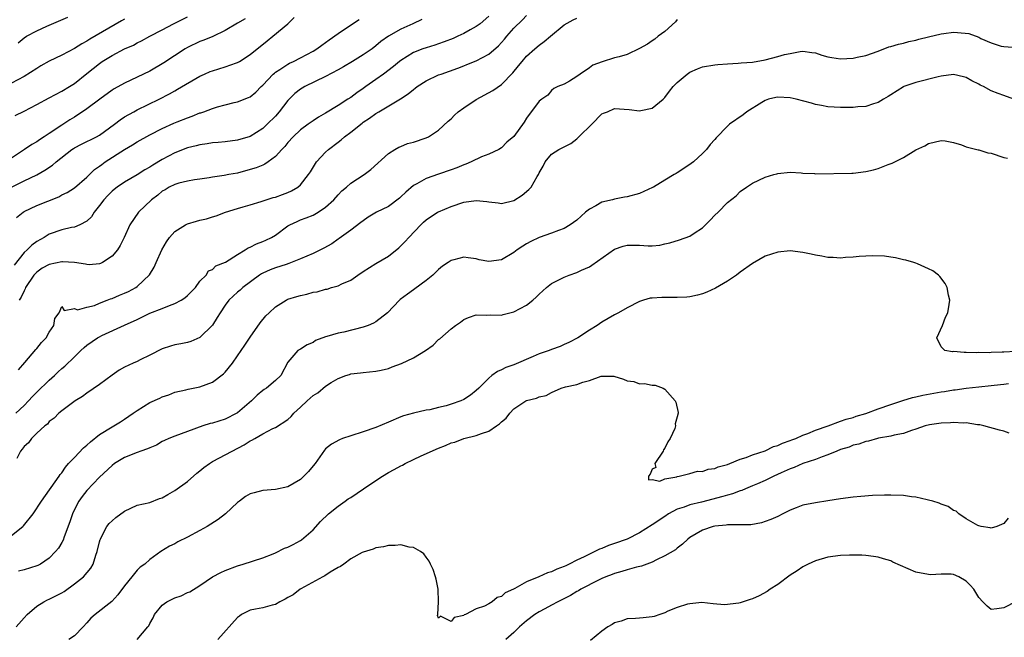
# Model space of a CAD drawing. Units: inches. Extents: x 2595000 to 2598000, y 1527000 to 1530000.
# Drawn here: x 2595844 to 2596001, y 1527331 to 1527430 of the extents above; entities that cross this region are included whole.
import ezdxf

# ---------------------------------------------------------------- set-up
doc = ezdxf.new("R2010")
doc.units = ezdxf.units.IN
doc.header["$MEASUREMENT"] = 0
doc.layers.add('LD25951527_2ft', color=83, linetype='Continuous')

msp = doc.modelspace()

# ---------------------------------------------------------------- linework, layer by layer
at = {"layer": 'LD25951527_2ft'}
for points, elevation in [([(2595843, 1527402.98), (2595845, 1527404), (2595847, 1527404.95), (2595848.32, 1527405.68), (2595849.53, 1527406.47), (2595850.12, 1527407), (2595852.61, 1527409), (2595852.84, 1527409.16), (2595853, 1527409.27), (2595854.15, 1527409.85), (2595856.5, 1527411), (2595857, 1527411.28), (2595859.41, 1527413), (2595860.3, 1527413.7), (2595861, 1527414.16), (2595862.49, 1527415), (2595863, 1527415.28), (2595866.49, 1527417), (2595868.15, 1527417.85), (2595869, 1527418.35), (2595869.43, 1527418.57), (2595873, 1527420.66), (2595873.72, 1527421), (2595874.61, 1527421.39), (2595875, 1527421.53), (2595877, 1527422.13), (2595878.79, 1527422.79), (2595879, 1527422.85), (2595879.27, 1527423), (2595881, 1527424.11), (2595883.7, 1527426.3), (2595884.6, 1527427), (2595886.98, 1527429), (2595887.99, 1527430.01)], 7906), ([(2595843.58, 1527414.42), (2595845, 1527415.11), (2595847, 1527416.14), (2595849, 1527417.23), (2595851, 1527418.27), (2595852.21, 1527419), (2595853, 1527419.5), (2595855, 1527421.09), (2595857, 1527422.7), (2595857.43, 1527423), (2595859, 1527423.97), (2595861, 1527425), (2595862.39, 1527425.61), (2595863, 1527425.94), (2595863.71, 1527426.29), (2595865.02, 1527427), (2595867, 1527428.01), (2595868.81, 1527429), (2595871, 1527430.08)], 7902), ([(2595843.7, 1527367), (2595845, 1527368.25), (2595845.71, 1527369), (2595846.32, 1527369.68), (2595847, 1527370.37), (2595849, 1527372.3), (2595849.81, 1527373), (2595850.41, 1527373.59), (2595851, 1527374.12), (2595851.49, 1527374.51), (2595853, 1527376.01), (2595854.04, 1527377), (2595854.54, 1527377.46), (2595855, 1527377.85), (2595856.69, 1527379), (2595857, 1527379.19), (2595857.37, 1527379.37), (2595860.99, 1527381.01), (2595863, 1527381.95), (2595865, 1527382.92), (2595867, 1527383.69), (2595868.16, 1527384.16), (2595869, 1527384.46), (2595870.01, 1527385), (2595870.6, 1527385.4), (2595871, 1527385.75), (2595872.27, 1527387), (2595873, 1527388.01), (2595873.96, 1527389), (2595874.34, 1527389.66), (2595875, 1527389.91), (2595875.54, 1527390.46), (2595877.05, 1527391.05), (2595879, 1527392.28), (2595880.21, 1527393), (2595880.68, 1527393.32), (2595881, 1527393.45), (2595882.02, 1527393.98), (2595883, 1527394.34), (2595883.46, 1527394.54), (2595884.38, 1527395), (2595885, 1527395.37), (2595887, 1527396.82), (2595887.32, 1527397), (2595888.46, 1527397.54), (2595889, 1527397.77), (2595889.91, 1527398.09), (2595891, 1527398.54), (2595891.31, 1527398.69), (2595891.8, 1527399), (2595893, 1527399.79), (2595894.33, 1527401), (2595895, 1527401.76), (2595895.61, 1527402.39), (2595896.35, 1527403), (2595897, 1527403.64), (2595899.16, 1527405), (2595900.19, 1527405.81), (2595903, 1527408.35), (2595904.02, 1527409), (2595904.65, 1527409.35), (2595905, 1527409.47), (2595906.07, 1527409.93), (2595907, 1527410.18), (2595909, 1527410.82), (2595909.41, 1527411), (2595911, 1527412.04), (2595912.5, 1527413.5), (2595913, 1527413.88), (2595913.54, 1527414.46), (2595914.13, 1527415), (2595915, 1527415.62), (2595917, 1527416.95), (2595919.64, 1527418.36), (2595921, 1527419.34), (2595922.83, 1527421.17), (2595923.72, 1527422.28), (2595924.29, 1527423), (2595925, 1527423.82), (2595926.3, 1527425), (2595927, 1527425.59), (2595927.83, 1527426.17), (2595928.84, 1527427), (2595931, 1527428.84), (2595932.4, 1527429.6), (2595933, 1527429.89)], 7916), ([(2595844.05, 1527425.95), (2595845, 1527426.77), (2595845.39, 1527427), (2595847, 1527427.89), (2595848.64, 1527428.64), (2595851.96, 1527430.04)], 7898), ([(2595844.08, 1527373.92), (2595845.11, 1527375.11), (2595846.84, 1527377.16), (2595847, 1527377.33), (2595847.74, 1527378.26), (2595848.49, 1527379), (2595849, 1527379.92), (2595849.75, 1527381), (2595849.89, 1527382.11), (2595850.58, 1527383), (2595851, 1527384), (2595851.37, 1527383.37), (2595853, 1527383.68), (2595853.49, 1527383.49), (2595855, 1527383.91), (2595856.18, 1527384.18), (2595857, 1527384.53), (2595858.22, 1527385), (2595858.77, 1527385.23), (2595859, 1527385.29), (2595860.2, 1527385.8), (2595861, 1527386.11), (2595861.61, 1527386.39), (2595862.78, 1527387), (2595863, 1527387.16), (2595864.98, 1527389.02), (2595865.73, 1527390.27), (2595866.01, 1527391), (2595866.92, 1527393), (2595867.69, 1527394.31), (2595868.15, 1527395), (2595869, 1527395.96), (2595870.68, 1527397), (2595871, 1527397.16), (2595872.42, 1527397.58), (2595873, 1527397.72), (2595874.06, 1527397.94), (2595875, 1527398.29), (2595875.57, 1527398.43), (2595877.04, 1527399.04), (2595879, 1527399.61), (2595879.89, 1527399.88), (2595881, 1527400.19), (2595882.72, 1527400.72), (2595883.55, 1527401), (2595884.66, 1527401.34), (2595885, 1527401.42), (2595886.15, 1527401.85), (2595887, 1527402.14), (2595887.59, 1527402.41), (2595888.57, 1527403), (2595889, 1527403.37), (2595890.29, 1527405), (2595890.58, 1527405.42), (2595891.57, 1527407), (2595893, 1527408.56), (2595893.47, 1527409), (2595895, 1527410.15), (2595895.5, 1527410.5), (2595896.03, 1527411), (2595897, 1527411.74), (2595898.8, 1527413.2), (2595899, 1527413.35), (2595900.01, 1527413.99), (2595901, 1527414.73), (2595901.48, 1527415), (2595904.94, 1527417.06), (2595906.15, 1527417.85), (2595907, 1527418.56), (2595907.26, 1527418.74), (2595907.6, 1527419), (2595909, 1527419.9), (2595911, 1527420.85), (2595911.39, 1527421), (2595914.07, 1527421.93), (2595915, 1527422.32), (2595915.5, 1527422.5), (2595917, 1527423.11), (2595919, 1527424.16), (2595920.51, 1527425.49), (2595921.47, 1527426.52), (2595921.86, 1527427), (2595923, 1527428.28), (2595924.36, 1527429.64), (2595925, 1527430.31)], 7914), ([(2595919, 1527430.2), (2595917.62, 1527429), (2595917, 1527428.54), (2595916.02, 1527428.02), (2595915, 1527427.45), (2595914.08, 1527427), (2595913.33, 1527426.67), (2595911.89, 1527426.11), (2595911, 1527425.8), (2595910.39, 1527425.61), (2595909, 1527425.19), (2595908.47, 1527425), (2595907, 1527424.4), (2595905, 1527423.16), (2595904.79, 1527423), (2595903.83, 1527422.17), (2595902.23, 1527421), (2595901, 1527420.12), (2595899.41, 1527419), (2595899, 1527418.69), (2595897.99, 1527418.01), (2595897, 1527417.26), (2595896.57, 1527417), (2595895, 1527415.97), (2595893, 1527414.76), (2595891.88, 1527414.12), (2595891, 1527413.56), (2595890.21, 1527413), (2595889, 1527412.1), (2595887.83, 1527411), (2595887, 1527410.1), (2595886.53, 1527409.47), (2595886.05, 1527409), (2595885, 1527407.85), (2595883.87, 1527407), (2595883.35, 1527406.65), (2595883, 1527406.52), (2595881.94, 1527406.06), (2595881, 1527405.78), (2595879, 1527405.24), (2595877.61, 1527405), (2595876.84, 1527404.84), (2595875, 1527404.59), (2595874.48, 1527404.49), (2595873, 1527404.24), (2595872.15, 1527404.15), (2595871, 1527403.94), (2595869.65, 1527403.65), (2595869, 1527403.44), (2595868.1, 1527403), (2595867.44, 1527402.56), (2595867, 1527402.33), (2595866.28, 1527401.72), (2595865.28, 1527401), (2595863.23, 1527399), (2595861.84, 1527397), (2595860.93, 1527395), (2595860.28, 1527393.72), (2595859.85, 1527393), (2595859, 1527392.01), (2595857.47, 1527391), (2595857.16, 1527390.84), (2595857, 1527390.78), (2595855.36, 1527390.64), (2595855, 1527390.67), (2595854.76, 1527390.76), (2595853.01, 1527391.01), (2595851.11, 1527391.11), (2595851, 1527391.11), (2595849, 1527390.7), (2595847.88, 1527390.12), (2595847, 1527389.47), (2595846.57, 1527389), (2595845.23, 1527387), (2595845.17, 1527386.83), (2595845, 1527386.51), (2595844.51, 1527385.49), (2595844.2, 1527385)], 7912), ([(2595880.2, 1527429.8), (2595879, 1527429.08), (2595877, 1527427.93), (2595875.03, 1527426.97), (2595873.62, 1527426.38), (2595873, 1527426.16), (2595871, 1527425.22), (2595870.65, 1527425), (2595867.23, 1527422.77), (2595865, 1527421.48), (2595863, 1527420.48), (2595861, 1527419.54), (2595859.36, 1527418.64), (2595859, 1527418.42), (2595857.04, 1527417), (2595855, 1527415.46), (2595853, 1527414.15), (2595852.28, 1527413.72), (2595851, 1527412.88), (2595849, 1527411.52), (2595848.2, 1527411), (2595847.46, 1527410.54), (2595847, 1527410.2), (2595846.21, 1527409.79), (2595845.08, 1527409), (2595843, 1527407.61)], 7904), ([(2595861, 1527429.72), (2595860.52, 1527429.48), (2595855.47, 1527426.53), (2595855, 1527426.21), (2595854.19, 1527425.8), (2595853, 1527425.04), (2595851, 1527424), (2595849, 1527423.02), (2595847.68, 1527422.32), (2595847, 1527421.9), (2595845, 1527420.63), (2595843, 1527419.52)], 7900), ([(2595908.31, 1527429.69), (2595906.87, 1527429), (2595905, 1527428.14), (2595903, 1527427), (2595901.82, 1527426.18), (2595901, 1527425.46), (2595900.4, 1527425), (2595899, 1527424.05), (2595897.31, 1527423), (2595895.87, 1527422.13), (2595895, 1527421.66), (2595893, 1527420.59), (2595889.69, 1527419), (2595889.25, 1527418.75), (2595889, 1527418.59), (2595888.09, 1527417.91), (2595887, 1527416.79), (2595885.63, 1527415), (2595885, 1527414.29), (2595883.71, 1527413), (2595883, 1527412.33), (2595881, 1527411.06), (2595879, 1527410.45), (2595877, 1527410.19), (2595875.92, 1527410.08), (2595875, 1527410.03), (2595874.12, 1527409.88), (2595873, 1527409.75), (2595872.41, 1527409.59), (2595871, 1527409.25), (2595869, 1527408.46), (2595867, 1527407.4), (2595865.49, 1527406.51), (2595865, 1527406.2), (2595864.23, 1527405.77), (2595863, 1527404.97), (2595861, 1527403.8), (2595859.83, 1527403), (2595859.36, 1527402.64), (2595859, 1527402.35), (2595858.31, 1527401.69), (2595857.7, 1527401), (2595857, 1527400.06), (2595856.16, 1527399), (2595855.72, 1527398.28), (2595855, 1527397.57), (2595853.86, 1527397), (2595853, 1527396.63), (2595852.56, 1527396.56), (2595851, 1527396.22), (2595849, 1527395.5), (2595848.19, 1527395), (2595847, 1527394.34), (2595846.23, 1527393.77), (2595845.48, 1527393), (2595845, 1527392.57), (2595843.4, 1527390.6)], 7910), ([(2595843.81, 1527398.19), (2595844.85, 1527399), (2595845, 1527399.1), (2595847, 1527400.06), (2595850.53, 1527401.47), (2595851, 1527401.76), (2595851.85, 1527402.15), (2595853, 1527402.9), (2595855, 1527404.58), (2595856.22, 1527405.78), (2595857, 1527406.31), (2595857.38, 1527406.62), (2595857.91, 1527407), (2595861, 1527409), (2595862.27, 1527409.73), (2595863, 1527410.19), (2595865, 1527411.31), (2595867, 1527412.35), (2595868.84, 1527413.16), (2595869.39, 1527413.39), (2595871, 1527414.03), (2595871.73, 1527414.27), (2595873, 1527414.8), (2595873.16, 1527414.84), (2595873.61, 1527415), (2595875, 1527415.53), (2595875.77, 1527415.77), (2595877, 1527416.1), (2595878.45, 1527416.45), (2595879, 1527416.56), (2595880.75, 1527417.25), (2595881, 1527417.38), (2595881.88, 1527418.12), (2595882.75, 1527419), (2595883, 1527419.22), (2595884.68, 1527421), (2595884.85, 1527421.15), (2595885, 1527421.27), (2595885.73, 1527421.73), (2595887, 1527422.58), (2595887.27, 1527422.73), (2595887.88, 1527423), (2595889, 1527423.58), (2595891, 1527424.65), (2595891.59, 1527425), (2595892.39, 1527425.61), (2595893, 1527426.02), (2595893.56, 1527426.44), (2595895, 1527427.44), (2595897.27, 1527429), (2595898.35, 1527429.65)], 7908), ([(2595949, 1527429.66), (2595948.71, 1527429.29), (2595947, 1527427.75), (2595945.98, 1527427), (2595945.45, 1527426.55), (2595945, 1527426.28), (2595944.24, 1527425.76), (2595943, 1527425.05), (2595941, 1527424.13), (2595939.76, 1527423.76), (2595939, 1527423.56), (2595937.06, 1527422.94), (2595935.58, 1527422.42), (2595935, 1527421.98), (2595933.53, 1527421), (2595933, 1527420.6), (2595931.85, 1527419.85), (2595931, 1527419.41), (2595929.98, 1527419), (2595929.32, 1527418.68), (2595929, 1527418.4), (2595928.38, 1527417.62), (2595927.44, 1527417), (2595927, 1527416.68), (2595925, 1527413.96), (2595924.64, 1527413.36), (2595923, 1527411.03), (2595921.86, 1527410.14), (2595921, 1527409.27), (2595920.6, 1527409), (2595919, 1527408.26), (2595917.81, 1527407.81), (2595916.19, 1527407), (2595915.35, 1527406.64), (2595915, 1527406.56), (2595913.92, 1527406.08), (2595913, 1527405.75), (2595911, 1527405.04), (2595909, 1527404.38), (2595907.52, 1527403.52), (2595907, 1527403.25), (2595905.8, 1527402.2), (2595905, 1527401.43), (2595904.77, 1527401.23), (2595903, 1527399.93), (2595901.11, 1527399), (2595899.8, 1527398.2), (2595899, 1527397.66), (2595898.64, 1527397.36), (2595897, 1527396.14), (2595895.18, 1527394.82), (2595895, 1527394.7), (2595894, 1527394), (2595892.73, 1527393.27), (2595891, 1527392.44), (2595890.03, 1527392.03), (2595889, 1527391.57), (2595887.16, 1527390.84), (2595886.71, 1527390.71), (2595885, 1527390.15), (2595884.18, 1527389.82), (2595883, 1527389.32), (2595882.8, 1527389.2), (2595882.49, 1527389), (2595879.85, 1527387), (2595879.41, 1527386.59), (2595879, 1527386.26), (2595877.59, 1527385), (2595877, 1527384.21), (2595876.2, 1527383), (2595875.76, 1527382.24), (2595874.97, 1527381.03), (2595873, 1527379.05), (2595871.57, 1527378.43), (2595871, 1527378.26), (2595869.93, 1527378.07), (2595869, 1527377.89), (2595868.29, 1527377.71), (2595867, 1527377.27), (2595865, 1527376.23), (2595863.5, 1527375.5), (2595863, 1527375.25), (2595862.38, 1527375), (2595861, 1527374.33), (2595860.15, 1527373.85), (2595859, 1527373.09), (2595857, 1527371.61), (2595855, 1527370.23), (2595854.3, 1527369.7), (2595853.11, 1527369), (2595851, 1527367.41), (2595850.51, 1527367), (2595849.79, 1527366.21), (2595849, 1527365.68), (2595848.72, 1527365.28), (2595848.32, 1527365), (2595847, 1527363.82), (2595846.18, 1527363), (2595845.67, 1527362.33), (2595845, 1527361.7), (2595844.71, 1527361.29), (2595844.44, 1527361), (2595843.82, 1527359.82)], 7918), ([(2595843, 1527347.54), (2595844.78, 1527349), (2595844.9, 1527349.1), (2595846.45, 1527351), (2595847.79, 1527353), (2595850.6, 1527357), (2595850.75, 1527357.25), (2595851, 1527357.53), (2595851.59, 1527358.41), (2595852.09, 1527359), (2595853, 1527359.99), (2595854.47, 1527361.53), (2595855, 1527361.96), (2595855.56, 1527362.44), (2595857, 1527363.61), (2595859, 1527364.87), (2595859.26, 1527365), (2595860.35, 1527365.65), (2595861, 1527366.06), (2595862.37, 1527367), (2595863, 1527367.45), (2595865, 1527368.71), (2595866.6, 1527369.4), (2595867, 1527369.62), (2595868.05, 1527369.95), (2595869, 1527370.36), (2595870.76, 1527370.76), (2595871.13, 1527370.87), (2595871.94, 1527371), (2595873, 1527371.21), (2595875, 1527371.98), (2595876.72, 1527373.28), (2595877, 1527373.55), (2595878.17, 1527375), (2595879, 1527376.16), (2595880.14, 1527377.86), (2595881, 1527379.1), (2595882.58, 1527381.42), (2595883.5, 1527382.5), (2595884, 1527383), (2595885, 1527383.95), (2595886.7, 1527385), (2595886.89, 1527385.11), (2595887, 1527385.15), (2595888.4, 1527385.6), (2595889, 1527385.75), (2595890.02, 1527385.98), (2595891, 1527386.26), (2595891.65, 1527386.35), (2595893, 1527386.75), (2595893.23, 1527386.77), (2595893.96, 1527387), (2595895, 1527387.3), (2595895.61, 1527387.61), (2595897, 1527388.2), (2595898.14, 1527389), (2595899, 1527389.58), (2595901, 1527390.86), (2595903, 1527392.03), (2595904.66, 1527393.34), (2595905, 1527393.63), (2595905.67, 1527394.33), (2595906.27, 1527395), (2595908.18, 1527397), (2595908.59, 1527397.41), (2595909, 1527397.78), (2595910.84, 1527399), (2595911, 1527399.09), (2595913, 1527399.93), (2595915, 1527400.58), (2595917, 1527400.85), (2595918.69, 1527400.69), (2595919, 1527400.64), (2595920.48, 1527400.48), (2595921, 1527400.38), (2595923, 1527400.85), (2595924.29, 1527401.71), (2595925.39, 1527402.61), (2595925.74, 1527403), (2595926.71, 1527404.71), (2595926.89, 1527405), (2595927, 1527405.25), (2595927.65, 1527406.35), (2595927.94, 1527407), (2595929, 1527408.22), (2595930.16, 1527409), (2595931, 1527409.39), (2595932.07, 1527409.93), (2595933, 1527410.67), (2595933.18, 1527410.82), (2595933.32, 1527411), (2595935.38, 1527413), (2595937, 1527414.64), (2595937.24, 1527414.76), (2595937.88, 1527415), (2595939, 1527415.49), (2595941.35, 1527415.35), (2595943, 1527415.15), (2595943.22, 1527415.21), (2595945, 1527415.59), (2595946.73, 1527417), (2595947, 1527417.26), (2595947.75, 1527418.25), (2595948.36, 1527419), (2595949, 1527419.66), (2595950.59, 1527421), (2595951, 1527421.28), (2595952.2, 1527421.8), (2595953, 1527422.12), (2595955, 1527422.48), (2595955.46, 1527422.54), (2595957, 1527422.64), (2595958.71, 1527422.71), (2595959.2, 1527422.8), (2595961, 1527422.91), (2595963, 1527423.28), (2595965, 1527423.79), (2595966.1, 1527424.1), (2595967, 1527424.29), (2595968.58, 1527424.58), (2595969, 1527424.61), (2595970.45, 1527424.45), (2595971, 1527424.36), (2595972.01, 1527424.01), (2595973, 1527423.73), (2595973.61, 1527423.61), (2595975, 1527423.4), (2595977, 1527423.5), (2595977.67, 1527423.67), (2595979, 1527423.94), (2595981, 1527424.65), (2595982.7, 1527425.3), (2595983, 1527425.37), (2595984.24, 1527425.76), (2595985, 1527425.93), (2595985.85, 1527426.15), (2595987, 1527426.4), (2595987.46, 1527426.54), (2595989, 1527426.9), (2595991, 1527427.41), (2595991.43, 1527427.43), (2595993, 1527427.65), (2595993.62, 1527427.62), (2595995.43, 1527427.43), (2595997, 1527426.85), (2595997.34, 1527426.66), (2595999, 1527425.95), (2596000.55, 1527425.45), (2596001, 1527425.36), (2596003, 1527425.22)], 7920), ([(2596002.6, 1527417), (2596001, 1527417.56), (2596000.08, 1527417.92), (2595999, 1527418.3), (2595997.77, 1527419), (2595997.24, 1527419.24), (2595997, 1527419.38), (2595995.9, 1527419.9), (2595995, 1527420.44), (2595994.56, 1527420.56), (2595993, 1527420.92), (2595991, 1527420.65), (2595990.56, 1527420.56), (2595987, 1527419.66), (2595985.08, 1527419), (2595985, 1527418.97), (2595983, 1527417.69), (2595982.59, 1527417.41), (2595981.85, 1527417), (2595981, 1527416.45), (2595980.27, 1527416.27), (2595979, 1527415.84), (2595977.77, 1527415.77), (2595977, 1527415.69), (2595975, 1527415.69), (2595973, 1527415.79), (2595971.99, 1527415.99), (2595971, 1527416.15), (2595970.35, 1527416.35), (2595967.91, 1527417), (2595967, 1527417.22), (2595965, 1527417.33), (2595964.72, 1527417.28), (2595963.55, 1527417), (2595963, 1527416.81), (2595962.46, 1527416.46), (2595960.1, 1527415), (2595959.48, 1527414.52), (2595957.33, 1527413), (2595957, 1527412.72), (2595955.18, 1527410.82), (2595955, 1527410.58), (2595954.24, 1527409.76), (2595953.66, 1527409), (2595953, 1527408.33), (2595951.56, 1527407), (2595951.23, 1527406.77), (2595951, 1527406.58), (2595949, 1527405.27), (2595948.81, 1527405.19), (2595948.53, 1527405), (2595947, 1527404.13), (2595945.21, 1527403), (2595945.07, 1527402.93), (2595943.7, 1527402.3), (2595943, 1527402.01), (2595941, 1527401.46), (2595940.62, 1527401.38), (2595939, 1527401.1), (2595938.67, 1527401), (2595937, 1527400.58), (2595936.01, 1527400.01), (2595935, 1527399.47), (2595934.4, 1527399), (2595933, 1527397.75), (2595931.97, 1527397), (2595931, 1527396.4), (2595930.07, 1527396.07), (2595929, 1527395.66), (2595927, 1527394.97), (2595925.68, 1527394.32), (2595925, 1527393.97), (2595924.39, 1527393.61), (2595923.53, 1527393), (2595923, 1527392.59), (2595921, 1527391.42), (2595919, 1527391.16), (2595917.45, 1527391.45), (2595917, 1527391.57), (2595915.73, 1527391.73), (2595915, 1527391.85), (2595913.44, 1527391.44), (2595913, 1527391.34), (2595912.54, 1527391), (2595911.6, 1527390.4), (2595911, 1527389.91), (2595910.08, 1527389), (2595909, 1527388.16), (2595907.2, 1527386.8), (2595907, 1527386.66), (2595906.05, 1527385.95), (2595904.88, 1527385.12), (2595904.75, 1527385), (2595902.87, 1527383), (2595901, 1527381.58), (2595900.65, 1527381.35), (2595899.8, 1527381), (2595899, 1527380.73), (2595895.9, 1527379.91), (2595895, 1527379.76), (2595893.22, 1527379.22), (2595893, 1527379.19), (2595891.4, 1527378.6), (2595891, 1527378.26), (2595890.08, 1527377.92), (2595889, 1527377.23), (2595888.59, 1527377), (2595887, 1527375.12), (2595885.86, 1527373), (2595885, 1527372.23), (2595883.6, 1527371), (2595883.22, 1527370.78), (2595883, 1527370.63), (2595882.11, 1527369.89), (2595881.23, 1527369), (2595879, 1527367.09), (2595878.85, 1527367), (2595877, 1527366.08), (2595875, 1527365.45), (2595874.64, 1527365.36), (2595873.45, 1527365), (2595871, 1527364.1), (2595869, 1527363.39), (2595868.03, 1527363), (2595867.34, 1527362.66), (2595867, 1527362.51), (2595866.06, 1527361.94), (2595865, 1527361.53), (2595864.66, 1527361.34), (2595863.58, 1527361), (2595863, 1527360.79), (2595861, 1527359.98), (2595859.39, 1527359), (2595859, 1527358.71), (2595857, 1527356.83), (2595855, 1527354.72), (2595854.24, 1527353.76), (2595853.72, 1527353), (2595853, 1527351.67), (2595852.68, 1527351), (2595852.26, 1527349.74), (2595851.37, 1527347.37), (2595851.2, 1527346.8), (2595851, 1527346.44), (2595850.46, 1527345.54), (2595850.01, 1527345), (2595849, 1527343.93), (2595847.6, 1527343), (2595847.2, 1527342.8), (2595847, 1527342.72), (2595845, 1527342.1), (2595844.12, 1527341.88)], 7922), ([(2595843.75, 1527333), (2595845, 1527334.45), (2595845.5, 1527335), (2595847, 1527336.32), (2595848.12, 1527337), (2595848.7, 1527337.3), (2595849, 1527337.43), (2595850.07, 1527337.93), (2595851, 1527338.44), (2595851.35, 1527338.65), (2595853, 1527339.86), (2595854.46, 1527341), (2595855.64, 1527342.36), (2595855.98, 1527343), (2595856.42, 1527344.42), (2595856.64, 1527345), (2595857, 1527346.54), (2595857.1, 1527346.9), (2595857.14, 1527347), (2595857.33, 1527347.33), (2595858.17, 1527349), (2595858.54, 1527349.46), (2595859, 1527349.89), (2595859.59, 1527350.41), (2595861, 1527351.42), (2595863, 1527352.36), (2595865, 1527352.82), (2595866.58, 1527353.42), (2595867, 1527353.55), (2595867.9, 1527354.1), (2595869, 1527354.74), (2595871, 1527356.13), (2595872.5, 1527357.5), (2595873, 1527357.86), (2595873.62, 1527358.38), (2595874.49, 1527359), (2595875, 1527359.32), (2595878.14, 1527361), (2595880.02, 1527361.98), (2595881, 1527362.61), (2595881.28, 1527362.72), (2595881.71, 1527363), (2595883, 1527363.75), (2595884.6, 1527364.6), (2595885, 1527364.77), (2595887, 1527366.03), (2595887.51, 1527366.49), (2595887.93, 1527367), (2595889, 1527367.98), (2595890.07, 1527369), (2595891, 1527369.82), (2595891.76, 1527370.24), (2595893, 1527371.3), (2595893.91, 1527371.91), (2595895, 1527372.56), (2595896.23, 1527373), (2595896.81, 1527373.19), (2595897, 1527373.29), (2595898.57, 1527373.43), (2595899, 1527373.51), (2595901, 1527373.7), (2595901.85, 1527373.85), (2595903, 1527374.14), (2595903.59, 1527374.41), (2595905.08, 1527374.92), (2595907, 1527375.84), (2595908.93, 1527377), (2595910.13, 1527377.87), (2595911, 1527378.73), (2595911.17, 1527378.83), (2595913, 1527380.46), (2595913.71, 1527381), (2595914.47, 1527381.53), (2595915, 1527381.92), (2595915.76, 1527382.24), (2595917, 1527382.66), (2595918.6, 1527382.6), (2595919.31, 1527382.69), (2595921, 1527382.63), (2595921.28, 1527382.72), (2595922.36, 1527383), (2595923, 1527383.14), (2595925, 1527384.23), (2595925.99, 1527385), (2595926.52, 1527385.48), (2595927, 1527385.96), (2595928.18, 1527387), (2595929, 1527387.68), (2595930.34, 1527388.34), (2595931, 1527388.69), (2595931.8, 1527389), (2595933, 1527389.4), (2595933.77, 1527389.77), (2595935, 1527390.33), (2595935.42, 1527390.58), (2595939, 1527393.11), (2595940.39, 1527393.61), (2595941, 1527393.76), (2595943, 1527393.74), (2595944.37, 1527393.63), (2595945, 1527393.64), (2595946.23, 1527393.77), (2595947, 1527393.95), (2595947.84, 1527394.16), (2595949.38, 1527394.62), (2595951, 1527395.2), (2595951.67, 1527395.67), (2595953, 1527396.53), (2595954.26, 1527397.74), (2595955, 1527398.54), (2595955.51, 1527399), (2595957, 1527400.53), (2595958.38, 1527401.62), (2595959, 1527402.29), (2595960, 1527403), (2595961, 1527403.63), (2595963, 1527404.56), (2595964.4, 1527405), (2595964.87, 1527405.13), (2595965, 1527405.19), (2595967, 1527405.37), (2595968.74, 1527405.26), (2595969, 1527405.22), (2595970.85, 1527405.15), (2595971, 1527405.13), (2595976.78, 1527405.22), (2595977, 1527405.23), (2595979, 1527405.47), (2595980.23, 1527405.77), (2595981, 1527405.98), (2595982.6, 1527406.6), (2595983.2, 1527406.8), (2595985, 1527407.73), (2595987, 1527408.92), (2595988.43, 1527409.57), (2595989, 1527409.93), (2595991, 1527410.43), (2595991.64, 1527410.36), (2595993, 1527410.08), (2595994.26, 1527409.74), (2595995, 1527409.42), (2595996.91, 1527408.91), (2595997, 1527408.91), (2595998.47, 1527408.47), (2595999, 1527408.38), (2596001, 1527407.73), (2596001.6, 1527407.6)], 7924), ([(2596002.84, 1527376.84), (2596001, 1527376.75), (2596000.71, 1527376.71), (2595999, 1527376.69), (2595998.65, 1527376.65), (2595997, 1527376.67), (2595996.64, 1527376.64), (2595995, 1527376.7), (2595994.67, 1527376.67), (2595993, 1527376.82), (2595992.8, 1527376.8), (2595991.6, 1527377), (2595991, 1527377.57), (2595990.35, 1527379), (2595991.21, 1527381), (2595991.71, 1527382.29), (2595992.07, 1527383), (2595992.31, 1527384.31), (2595992.41, 1527385), (2595992.21, 1527385.79), (2595992, 1527387), (2595991.65, 1527387.65), (2595990.79, 1527388.79), (2595990.57, 1527389), (2595989.68, 1527389.68), (2595989, 1527390.02), (2595987.23, 1527390.77), (2595987, 1527390.88), (2595986.65, 1527391), (2595985.37, 1527391.37), (2595985, 1527391.43), (2595983.75, 1527391.75), (2595983, 1527391.85), (2595982.02, 1527392.02), (2595980.08, 1527392.08), (2595979, 1527391.99), (2595977.96, 1527391.96), (2595977, 1527391.84), (2595975.8, 1527391.8), (2595975, 1527391.72), (2595973.8, 1527391.8), (2595973, 1527391.81), (2595972, 1527392), (2595971, 1527392.15), (2595970.32, 1527392.32), (2595969, 1527392.59), (2595967, 1527392.84), (2595965, 1527392.66), (2595963, 1527392.01), (2595961, 1527390.86), (2595959, 1527389.44), (2595958.44, 1527389), (2595957, 1527388.05), (2595955.1, 1527386.9), (2595953.72, 1527386.28), (2595953, 1527386.01), (2595952.22, 1527385.78), (2595951, 1527385.53), (2595950.53, 1527385.47), (2595949, 1527385.41), (2595946.54, 1527385.46), (2595945, 1527385.33), (2595944.68, 1527385.32), (2595943.61, 1527385), (2595943, 1527384.79), (2595941, 1527383.79), (2595939.62, 1527383), (2595939, 1527382.69), (2595937, 1527381.52), (2595936.24, 1527381), (2595935, 1527380.25), (2595933.17, 1527379), (2595931.73, 1527378.27), (2595931, 1527377.93), (2595930.34, 1527377.66), (2595929, 1527377.17), (2595928.59, 1527377), (2595927, 1527376.48), (2595926.04, 1527376.04), (2595923, 1527374.74), (2595921.71, 1527374.29), (2595921, 1527373.93), (2595920.36, 1527373.64), (2595919.48, 1527373), (2595919, 1527372.6), (2595917.39, 1527371), (2595917, 1527370.63), (2595916.09, 1527369.91), (2595915, 1527369.19), (2595914.56, 1527369), (2595913, 1527368.44), (2595912.21, 1527368.21), (2595911, 1527367.94), (2595909.58, 1527367.58), (2595909, 1527367.49), (2595907, 1527367.04), (2595905.4, 1527366.6), (2595905, 1527366.45), (2595903, 1527365.61), (2595901, 1527364.74), (2595899, 1527364.04), (2595897, 1527363.43), (2595895.7, 1527363), (2595895.2, 1527362.8), (2595893.93, 1527362.07), (2595893, 1527361.33), (2595892.85, 1527361.15), (2595891.34, 1527359), (2595891, 1527358.63), (2595890.27, 1527357.73), (2595889.54, 1527357), (2595889, 1527356.48), (2595887, 1527355.3), (2595885, 1527354.88), (2595883, 1527354.73), (2595881.63, 1527354.37), (2595881, 1527354.19), (2595880.26, 1527353.74), (2595879.28, 1527353), (2595879, 1527352.81), (2595877.09, 1527351), (2595875.9, 1527350.1), (2595874.14, 1527349), (2595873, 1527348.37), (2595871, 1527347.3), (2595869.47, 1527346.53), (2595869, 1527346.25), (2595868.15, 1527345.85), (2595866.76, 1527345), (2595865, 1527343.75), (2595864.2, 1527343), (2595863.5, 1527342.5), (2595863, 1527342.04), (2595862.17, 1527341), (2595861, 1527339.57), (2595859.91, 1527338.09), (2595858.94, 1527337.06), (2595856.29, 1527335), (2595855.61, 1527334.39), (2595855, 1527333.66), (2595854.42, 1527333), (2595853, 1527331.6), (2595852.11, 1527331)], 7926), ([(2595863, 1527331.03), (2595864.71, 1527333), (2595864.83, 1527333.17), (2595865, 1527333.54), (2595865.56, 1527334.44), (2595865.78, 1527335), (2595867, 1527336.45), (2595867.71, 1527337), (2595869, 1527337.65), (2595870.02, 1527337.98), (2595871, 1527338.46), (2595871.39, 1527338.61), (2595873, 1527339.58), (2595875, 1527340.96), (2595876.32, 1527341.68), (2595877, 1527341.98), (2595879, 1527342.74), (2595879.89, 1527343), (2595883, 1527344.02), (2595884.65, 1527344.65), (2595885, 1527344.8), (2595886.48, 1527345.52), (2595887, 1527345.69), (2595887.85, 1527346.15), (2595889, 1527346.76), (2595889.15, 1527346.85), (2595891, 1527348.48), (2595892.2, 1527349.8), (2595893.48, 1527351), (2595895, 1527352.24), (2595896.12, 1527353), (2595896.62, 1527353.37), (2595897, 1527353.59), (2595899.04, 1527354.96), (2595901, 1527356.33), (2595902.05, 1527357), (2595903, 1527357.56), (2595903.94, 1527358.06), (2595905, 1527358.65), (2595905.24, 1527358.76), (2595905.66, 1527359), (2595907, 1527359.65), (2595908.22, 1527360.22), (2595911, 1527361.47), (2595912.11, 1527361.89), (2595913, 1527362.29), (2595913.57, 1527362.43), (2595915, 1527362.98), (2595917, 1527363.46), (2595917.81, 1527363.81), (2595919, 1527364.18), (2595920.2, 1527365), (2595920.69, 1527365.31), (2595921, 1527365.64), (2595921.78, 1527366.22), (2595922.32, 1527367), (2595923, 1527367.69), (2595924.91, 1527369), (2595925, 1527369.05), (2595926.59, 1527369.41), (2595927, 1527369.61), (2595928.15, 1527369.85), (2595929, 1527370.34), (2595930.49, 1527371), (2595931.21, 1527371.21), (2595933, 1527371.59), (2595933.94, 1527371.94), (2595935, 1527372.21), (2595936.9, 1527372.9), (2595937, 1527372.92), (2595938.9, 1527372.9), (2595940.46, 1527372.46), (2595941, 1527372.17), (2595942.06, 1527372.06), (2595943, 1527371.69), (2595943.76, 1527371.76), (2595945, 1527371.5), (2595945.48, 1527371.48), (2595946.76, 1527371), (2595947, 1527370.84), (2595948.67, 1527369), (2595948.76, 1527368.76), (2595949.12, 1527367.12), (2595949.12, 1527367), (2595949, 1527366.46), (2595948.69, 1527365.31), (2595948.7, 1527365), (2595948.59, 1527364.59), (2595947.87, 1527363), (2595947.51, 1527362.49), (2595947, 1527361.43), (2595946.83, 1527361.17), (2595946.78, 1527361), (2595945.44, 1527359), (2595945.6, 1527358.4), (2595945, 1527358.11), (2595944.68, 1527357.32), (2595944.42, 1527357), (2595944.4, 1527356.4), (2595945, 1527356.48), (2595946.2, 1527356.2), (2595947, 1527356.6), (2595948.91, 1527356.91), (2595949, 1527356.95), (2595949.29, 1527357), (2595951, 1527357.43), (2595952.22, 1527357.78), (2595953, 1527357.74), (2595953.91, 1527358.09), (2595955, 1527358.23), (2595955.52, 1527358.48), (2595957, 1527358.86), (2595957.38, 1527359), (2595959, 1527359.71), (2595959.96, 1527359.96), (2595961, 1527360.39), (2595963, 1527361.03), (2595964.3, 1527361.7), (2595965, 1527361.86), (2595965.76, 1527362.24), (2595967, 1527362.65), (2595967.24, 1527362.76), (2595967.89, 1527363), (2595969, 1527363.52), (2595969.81, 1527363.81), (2595971, 1527364.32), (2595973.01, 1527365.01), (2595975, 1527365.73), (2595975.92, 1527366.08), (2595977, 1527366.36), (2595977.47, 1527366.53), (2595979.02, 1527366.98), (2595981, 1527367.72), (2595983, 1527368.42), (2595984.94, 1527369.06), (2595986.48, 1527369.52), (2595987, 1527369.62), (2595988.12, 1527369.88), (2595991, 1527370.4), (2595991.53, 1527370.47), (2595993, 1527370.73), (2595993.25, 1527370.75), (2595995, 1527371.02), (2595997, 1527371.24), (2595999, 1527371.41), (2595999.47, 1527371.47), (2596001, 1527371.62), (2596001.75, 1527371.75)], 7928), ([(2596001.86, 1527363.86), (2596001, 1527364.14), (2596000.31, 1527364.31), (2595997.84, 1527365), (2595997.16, 1527365.16), (2595996.82, 1527365.18), (2595995, 1527365.47), (2595994.55, 1527365.45), (2595993, 1527365.54), (2595992.52, 1527365.48), (2595991, 1527365.42), (2595989.16, 1527365.16), (2595988.47, 1527365), (2595987, 1527364.5), (2595986.29, 1527364.29), (2595985, 1527363.8), (2595983.54, 1527363.54), (2595983, 1527363.36), (2595981.04, 1527363.04), (2595980.86, 1527363), (2595979.44, 1527362.56), (2595979, 1527362.52), (2595977.91, 1527362.09), (2595977, 1527361.91), (2595976.36, 1527361.64), (2595975, 1527361.22), (2595974.42, 1527361), (2595973, 1527360.37), (2595972.08, 1527360.08), (2595971, 1527359.64), (2595969, 1527358.99), (2595967.63, 1527358.37), (2595967, 1527358.17), (2595965.53, 1527357.53), (2595964.37, 1527357), (2595963, 1527356.31), (2595961.8, 1527355.8), (2595961, 1527355.44), (2595959.89, 1527355), (2595959.27, 1527354.73), (2595959, 1527354.66), (2595957.8, 1527354.2), (2595957, 1527354), (2595956.25, 1527353.75), (2595952.87, 1527352.87), (2595951, 1527352.42), (2595950.08, 1527352.08), (2595949, 1527351.73), (2595947.62, 1527351), (2595947, 1527350.59), (2595945, 1527349.23), (2595943, 1527347.97), (2595941, 1527347), (2595939, 1527346.27), (2595938.04, 1527345.96), (2595937, 1527345.51), (2595936.6, 1527345.4), (2595935.89, 1527345), (2595935, 1527344.61), (2595934.18, 1527344.18), (2595933, 1527343.63), (2595931.79, 1527343), (2595931.25, 1527342.75), (2595931, 1527342.62), (2595929.8, 1527342.2), (2595929, 1527341.78), (2595928.36, 1527341.64), (2595926.96, 1527340.96), (2595925, 1527340.21), (2595923.11, 1527339.11), (2595922.9, 1527339), (2595921.59, 1527338.41), (2595921, 1527337.86), (2595920.31, 1527337.69), (2595919.51, 1527337), (2595919, 1527336.7), (2595918.32, 1527336.32), (2595917, 1527335.89), (2595915.28, 1527335), (2595915.07, 1527334.93), (2595915, 1527334.85), (2595913.47, 1527334.53), (2595913, 1527333.89), (2595911.28, 1527334.72), (2595911, 1527334.4), (2595910.83, 1527334.83), (2595910.86, 1527335), (2595910.98, 1527337), (2595910.91, 1527339), (2595910.62, 1527340.62), (2595910.48, 1527341), (2595910.15, 1527342.15), (2595909.7, 1527343), (2595909.49, 1527343.49), (2595909, 1527344.09), (2595908.63, 1527344.63), (2595908.14, 1527345), (2595907, 1527345.65), (2595906.29, 1527345.71), (2595905, 1527346.06), (2595904.06, 1527345.94), (2595903, 1527345.99), (2595902.23, 1527345.77), (2595901, 1527345.6), (2595900.6, 1527345.4), (2595899, 1527344.91), (2595898.84, 1527344.84), (2595897, 1527343.82), (2595895.91, 1527343), (2595895.4, 1527342.6), (2595895, 1527342.45), (2595893.71, 1527341.71), (2595892.87, 1527341.13), (2595892.57, 1527341), (2595889.08, 1527339.08), (2595888.95, 1527339), (2595887.86, 1527338.14), (2595887, 1527337.67), (2595886.59, 1527337.41), (2595885.7, 1527337), (2595885, 1527336.6), (2595884.49, 1527336.49), (2595883, 1527336.05), (2595881.85, 1527335.85), (2595881, 1527335.68), (2595879.63, 1527335), (2595879.29, 1527334.71), (2595879, 1527334.52), (2595875.85, 1527331)], 7930), ([(2596001.7, 1527350.3), (2596001, 1527349.48), (2595999.87, 1527349), (2595999, 1527348.71), (2595998.8, 1527348.8), (2595997.37, 1527349), (2595997, 1527349.08), (2595996.86, 1527349.14), (2595995, 1527350.21), (2595993.84, 1527351), (2595993.41, 1527351.41), (2595993, 1527351.53), (2595992.16, 1527352.16), (2595991, 1527352.53), (2595990.68, 1527352.68), (2595989.67, 1527353), (2595989, 1527353.2), (2595988.77, 1527353.23), (2595987, 1527353.66), (2595986.28, 1527353.72), (2595985, 1527353.9), (2595983, 1527353.98), (2595982.02, 1527353.98), (2595980.1, 1527353.9), (2595978.24, 1527353.76), (2595977, 1527353.64), (2595975, 1527353.37), (2595972.95, 1527353.05), (2595971, 1527352.76), (2595969, 1527352.36), (2595967.94, 1527351.94), (2595967, 1527351.59), (2595965.79, 1527351), (2595965, 1527350.59), (2595963.9, 1527350.1), (2595963, 1527349.76), (2595962.42, 1527349.58), (2595960.73, 1527349.27), (2595959, 1527349.24), (2595957.28, 1527349.28), (2595957, 1527349.24), (2595956.81, 1527349.19), (2595955, 1527349.06), (2595954.74, 1527349), (2595953, 1527348.42), (2595951, 1527347.25), (2595950.67, 1527347), (2595949.83, 1527346.17), (2595949, 1527345.56), (2595948.7, 1527345.3), (2595947, 1527344.3), (2595945.69, 1527343.69), (2595945, 1527343.34), (2595943.31, 1527342.69), (2595942.5, 1527342.5), (2595941, 1527342.08), (2595940.18, 1527341.82), (2595939, 1527341.52), (2595938.64, 1527341.36), (2595937.65, 1527341), (2595937, 1527340.72), (2595936.45, 1527340.45), (2595933.65, 1527339), (2595933.26, 1527338.74), (2595933, 1527338.62), (2595932, 1527338), (2595929.98, 1527337), (2595929, 1527336.46), (2595927.89, 1527335.89), (2595927, 1527335.41), (2595926.33, 1527335), (2595925, 1527334), (2595923.86, 1527333), (2595923, 1527332.14), (2595921.7, 1527331)], 7932), ([(2596002.96, 1527337.04), (2596001, 1527336.05), (2595999.89, 1527335.89), (2595999, 1527335.79), (2595998.32, 1527336.32), (2595997.66, 1527337), (2595997, 1527337.71), (2595996.24, 1527339), (2595995.65, 1527339.65), (2595995, 1527340.31), (2595993.83, 1527341), (2595993, 1527341.34), (2595992.61, 1527341.39), (2595991, 1527341.43), (2595989.32, 1527341.32), (2595989, 1527341.33), (2595987, 1527341.73), (2595983.33, 1527343.33), (2595983, 1527343.5), (2595981.83, 1527343.83), (2595981, 1527344.1), (2595980.22, 1527344.22), (2595979, 1527344.36), (2595978.41, 1527344.41), (2595976.42, 1527344.42), (2595975, 1527344.36), (2595973, 1527344.12), (2595971, 1527343.55), (2595969.82, 1527343), (2595969, 1527342.55), (2595968.07, 1527341.93), (2595967, 1527341.25), (2595965, 1527339.78), (2595963.79, 1527339), (2595963.33, 1527338.67), (2595962.04, 1527337.96), (2595961, 1527337.47), (2595960.62, 1527337.38), (2595959, 1527336.85), (2595958.8, 1527336.8), (2595956.53, 1527336.53), (2595954.69, 1527336.69), (2595952.89, 1527336.89), (2595951, 1527336.7), (2595950.63, 1527336.63), (2595949, 1527336.11), (2595947.52, 1527335.52), (2595947, 1527335.27), (2595946.2, 1527335), (2595945.33, 1527334.67), (2595945, 1527334.6), (2595943.57, 1527334.43), (2595943, 1527334.38), (2595942.37, 1527334.37), (2595941, 1527334.29), (2595940.05, 1527333.95), (2595939, 1527333.66), (2595938.62, 1527333.38), (2595937.95, 1527333), (2595937, 1527332.33), (2595935.17, 1527330.83)], 7934)]:
    msp.add_lwpolyline(points, dxfattribs=dict(at, elevation=elevation))

doc.saveas('drawing.dxf')
